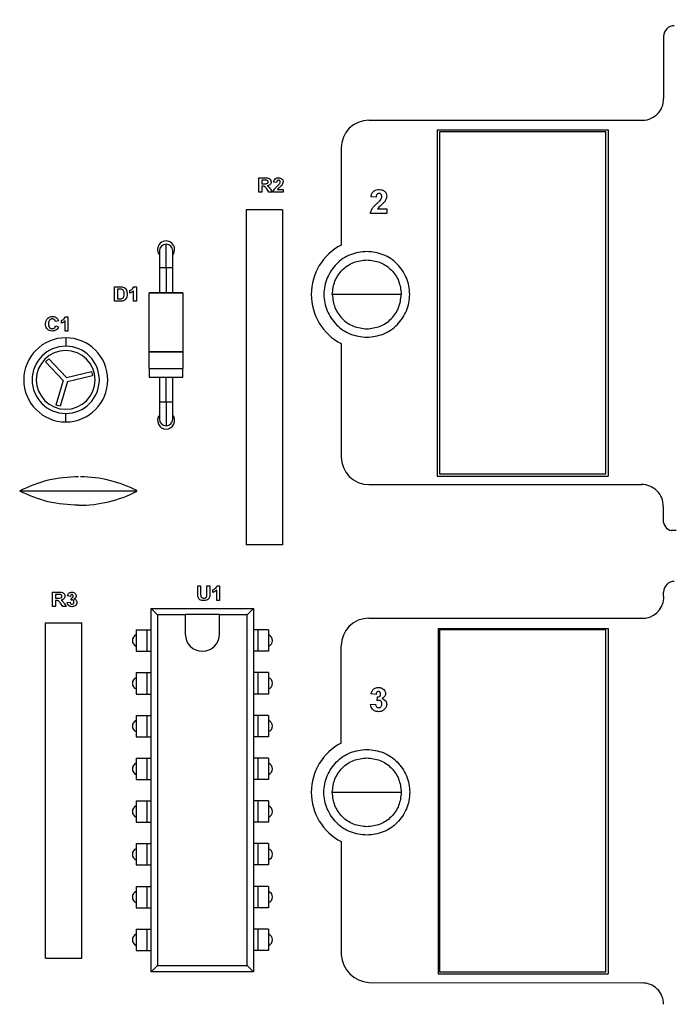
# Model space of a CAD drawing. Units: inches. Extents: x 0.1 to 16.9, y 0.1 to 10.9.
# Drawn here: x 9.2 to 10.7, y 5.7 to 8 of the extents above; entities that cross this region are included whole.
import ezdxf

# ---------------------------------------------------------------- set-up
doc = ezdxf.new("R2010")
doc.units = ezdxf.units.IN
doc.header["$MEASUREMENT"] = 0
doc.styles.add('SLDTEXTSTYLE0', font='TXT', dxfattribs={"width": 0.75})
doc.dimstyles.new('SLDDIMSTYLE0', dxfattribs={"dimtxt": 0.137795, "dimasz": 0.13, "dimexe": 0, "dimexo": 0.0625, "dimgap": 0.034449, "dimtad": 0, "dimtih": 1, "dimtoh": 1, "dimrnd": 1e-09, "dimzin": 4, "dimdsep": 46, "dimtxsty": 'SLDTEXTSTYLE0', "dimsah": 1, "dimcen": 0.09, "dimadec": 0, "dimazin": 1, "dimtfac": 1, "dimtofl": 0, "dimtmove": 0, "dimatfit": 3, "dimfxl": 0, "dimfrac": 2, "dimtolj": 1, "dimtzin": 12, "dimarcsym": 0})

# ---------------------------------------------------------------- blocks, each defined once
blk = doc.blocks.new('_D_5')
at = {"color": 7, "linetype": 'Continuous', "lineweight": 18}
for p, q in [((10.4484, 9.176), (12.7587, 9.176)), ((12.7193, 9.176), (12.7193, 6.916)), ((12.7193, 4.376), (12.7193, 6.6973)), ((10.4484, 4.376), (12.7587, 4.376))]:
    blk.add_line(p, q, dxfattribs=at)
for points in [[(12.7193, 9.176), (12.6993, 9.046), (12.7393, 9.046)], [(12.7193, 4.376), (12.7393, 4.506), (12.6993, 4.506)]]:
    blk.add_solid(points, dxfattribs=at)
at = {"color": 7, "linetype": 'Continuous', "lineweight": 18, "insert": (12.5411, 6.8749), "char_height": 0.1378, "attachment_point": 1, "style": 'SLDTEXTSTYLE0'}
blk.add_mtext('4.80', dxfattribs=at)

msp = doc.modelspace()

# ---------------------------------------------------------------- linework, layer by layer
at = {"color": 7, "linetype": 'Continuous', "lineweight": 25}
for p, q in [((10.6969, 7.9919), (10.6969, 7.8468)), ((10.0069, 7.796), (10.6425, 7.796)), ((10.1669, 7.7735), (10.5669, 7.7735)), ((10.1669, 7.7735), (10.1669, 6.9635)), ((10.1719, 7.7685), (10.1719, 6.9685)), ((10.5619, 7.7685), (10.1719, 7.7685)), ((10.5619, 6.9685), (10.5619, 7.7685)), ((10.5669, 7.7735), (10.5669, 6.9635)), ((9.9419, 7.731), (9.9419, 7.5038)), ((9.7491, 7.6276), (9.7491, 7.6612)), ((9.7491, 7.6612), (9.7641, 7.6612)), ((9.7559, 7.6556), (9.7559, 7.6474)), ((9.7618, 7.6556), (9.7559, 7.6556)), ((9.7908, 7.6504), (9.7839, 7.6511)), ((9.7559, 7.6276), (9.7491, 7.6276)), ((9.7559, 7.6474), (9.7615, 7.6474)), ((9.7575, 7.6418), (9.7559, 7.6418)), ((9.7559, 7.6418), (9.7559, 7.6276)), ((9.7727, 7.6276), (9.7676, 7.6352)), ((9.7809, 7.6276), (9.7727, 7.6276)), ((9.7766, 7.6343), (9.7809, 7.6276)), ((9.8059, 7.6276), (9.7831, 7.6276)), ((9.793, 7.6341), (9.8059, 7.6341)), ((9.8059, 7.6341), (9.8059, 7.6276)), ((10.0235, 7.6158), (10.012, 7.6169)), ((9.7194, 7.5865), (9.7194, 6.8023)), ((9.8045, 7.5865), (9.7194, 7.5865)), ((9.8045, 7.5865), (9.8045, 6.8023)), ((10.0271, 7.5885), (10.0486, 7.5885)), ((10.0486, 7.5885), (10.0486, 7.5778)), ((10.0486, 7.5778), (10.0105, 7.5778)), ((9.5162, 7.4903), (9.5162, 7.451)), ((9.532, 7.451), (9.532, 7.5061)), ((9.5477, 7.451), (9.5477, 7.4903)), ((9.5162, 7.451), (9.5162, 7.3919)), ((9.532, 7.451), (9.532, 7.3919)), ((9.5477, 7.3919), (9.5477, 7.451)), ((9.4111, 7.3726), (9.4111, 7.4062)), ((9.4111, 7.4062), (9.4241, 7.4062)), ((9.4179, 7.4006), (9.4179, 7.3782)), ((9.4213, 7.4006), (9.4179, 7.4006)), ((9.4468, 7.3911), (9.4468, 7.3976)), ((9.4554, 7.3726), (9.4554, 7.3965)), ((9.4568, 7.4062), (9.4623, 7.4062)), ((9.4623, 7.4062), (9.4623, 7.3726)), ((9.4245, 7.3726), (9.4111, 7.3726)), ((9.4179, 7.3782), (9.4236, 7.3782)), ((9.4623, 7.3726), (9.4554, 7.3726)), ((9.4926, 7.2541), (9.4926, 7.3919)), ((9.5713, 7.3919), (9.5713, 7.2541)), ((9.2799, 7.3267), (9.273, 7.3254)), ((9.2868, 7.3211), (9.2868, 7.3276)), ((9.2954, 7.3026), (9.2954, 7.3265)), ((9.2968, 7.3362), (9.3023, 7.3362)), ((9.3023, 7.3362), (9.3023, 7.3026)), ((9.2735, 7.3151), (9.2803, 7.3129)), ((9.3023, 7.3026), (9.2954, 7.3026)), ((9.297, 7.2869), (9.297, 7.2672)), ((9.9419, 7.2732), (9.9419, 7.0085)), ((9.25, 7.2308), (9.2573, 7.2377)), ((9.2986, 7.194), (9.2573, 7.2377)), ((9.4924, 7.2148), (9.4924, 7.2541)), ((9.5715, 7.2541), (9.5715, 7.2148)), ((9.2913, 7.1872), (9.25, 7.2308)), ((9.4926, 7.2148), (9.4926, 7.1951)), ((9.5713, 7.1951), (9.5713, 7.2148)), ((9.2986, 7.194), (9.3571, 7.208)), ((9.3009, 7.1843), (9.3594, 7.1983)), ((9.3571, 7.208), (9.3594, 7.1983)), ((9.5162, 7.1951), (9.5162, 7.136)), ((9.532, 7.136), (9.532, 7.1951)), ((9.5477, 7.136), (9.5477, 7.1951)), ((9.2913, 7.1872), (9.2742, 7.1296)), ((9.3009, 7.1843), (9.2838, 7.1267)), ((9.2838, 7.1267), (9.2742, 7.1296)), ((9.5162, 7.136), (9.5162, 7.0966)), ((9.532, 7.136), (9.532, 7.0809)), ((9.5477, 7.0966), (9.5477, 7.136)), ((9.297, 7.0901), (9.297, 7.1098)), ((10.1669, 6.9635), (10.5669, 6.9635)), ((10.1719, 6.9685), (10.5619, 6.9685)), ((10.0069, 6.9435), (10.6449, 6.9435)), ((9.327, 6.9281), (9.327, 6.9289)), ((10.6959, 6.8925), (10.6959, 6.861)), ((10.7261, 6.8358), (10.7154, 6.8358)), ((9.8045, 6.8023), (9.7194, 6.8023)), ((9.6061, 6.7062), (9.6129, 6.7062)), ((9.6061, 6.6884), (9.6061, 6.7062)), ((9.6129, 6.7062), (9.6129, 6.688)), ((9.6276, 6.6876), (9.6276, 6.7062)), ((9.6276, 6.7062), (9.6345, 6.7062)), ((9.6345, 6.7062), (9.6345, 6.6886)), ((9.6518, 6.7062), (9.6573, 6.7062)), ((9.6573, 6.7062), (9.6573, 6.6726)), ((9.2663, 6.6917), (9.2813, 6.6917)), ((9.2663, 6.6581), (9.2663, 6.6917)), ((9.279, 6.6861), (9.2732, 6.6861)), ((9.2732, 6.6861), (9.2732, 6.6779)), ((9.3081, 6.6818), (9.3012, 6.6828)), ((9.6418, 6.6911), (9.6418, 6.6976)), ((9.6504, 6.6726), (9.6504, 6.6965)), ((10.6969, 6.6869), (10.6969, 6.6919)), ((9.2732, 6.6581), (9.2663, 6.6581)), ((9.2732, 6.6779), (9.2787, 6.6779)), ((9.2747, 6.6723), (9.2732, 6.6723)), ((9.2732, 6.6723), (9.2732, 6.6581)), ((9.29, 6.6581), (9.2848, 6.6658)), ((9.2981, 6.6581), (9.29, 6.6581)), ((9.2938, 6.6648), (9.2981, 6.6581)), ((9.3003, 6.6677), (9.3072, 6.6685)), ((9.3098, 6.6732), (9.3103, 6.6784)), ((9.6573, 6.6726), (9.6504, 6.6726)), ((9.497, 6.6035), (9.497, 6.6535)), ((9.497, 6.6535), (9.5119, 6.6385)), ((9.497, 6.6535), (9.737, 6.6535)), ((9.5119, 6.6385), (9.5119, 5.8185)), ((9.577, 6.6385), (9.5119, 6.6385)), ((9.577, 6.6403), (9.657, 6.6403)), ((9.577, 6.6403), (9.577, 6.6385)), ((9.577, 6.6385), (9.577, 6.5935)), ((9.657, 6.6385), (9.657, 6.6403)), ((9.722, 6.6385), (9.657, 6.6385)), ((9.657, 6.5935), (9.657, 6.6385)), ((9.737, 6.6535), (9.722, 6.6385)), ((9.722, 5.8185), (9.722, 6.6385)), ((9.737, 6.6535), (9.737, 6.6035)), ((9.2494, 6.6198), (9.3345, 6.6198)), ((9.2494, 5.8355), (9.2494, 6.6198)), ((9.3345, 5.8355), (9.3345, 6.6198)), ((10.0069, 6.631), (10.6545, 6.631)), ((9.462, 6.6035), (9.462, 6.5535)), ((9.462, 6.6035), (9.487, 6.6035)), ((9.462, 6.6035), (9.472, 6.6035)), ((9.472, 6.6035), (9.487, 6.6035)), ((9.487, 6.6035), (9.487, 6.5535)), ((9.487, 6.6035), (9.497, 6.6035)), ((9.497, 6.5535), (9.497, 6.6035)), ((9.737, 6.6035), (9.737, 6.5535)), ((9.747, 6.6035), (9.737, 6.6035)), ((9.772, 6.6035), (9.747, 6.6035)), ((9.762, 6.6035), (9.747, 6.6035)), ((9.747, 6.6035), (9.747, 6.5535)), ((9.772, 6.6035), (9.762, 6.6035)), ((9.772, 6.6035), (9.772, 6.5535)), ((10.1692, 6.6069), (10.5669, 6.6069)), ((10.1692, 6.6069), (10.1692, 5.7987)), ((10.1719, 6.6035), (10.1719, 5.8035)), ((10.5619, 6.6035), (10.1719, 6.6035)), ((10.5619, 5.8035), (10.5619, 6.6035)), ((10.5669, 6.6069), (10.5669, 5.7987)), ((9.9419, 6.3388), (9.9419, 6.566)), ((9.462, 6.5535), (9.487, 6.5535)), ((9.487, 6.5535), (9.497, 6.5535)), ((9.497, 6.5035), (9.497, 6.5535)), ((9.737, 6.5535), (9.737, 6.5035)), ((9.747, 6.5535), (9.737, 6.5535)), ((9.772, 6.5535), (9.747, 6.5535)), ((9.462, 6.5035), (9.487, 6.5035)), ((9.462, 6.5035), (9.472, 6.5035)), ((9.462, 6.5035), (9.462, 6.4535)), ((9.472, 6.5035), (9.487, 6.5035)), ((9.487, 6.5035), (9.497, 6.5035)), ((9.487, 6.5035), (9.487, 6.4535)), ((9.497, 6.4535), (9.497, 6.5035)), ((9.737, 6.5035), (9.737, 6.4535)), ((9.747, 6.5035), (9.737, 6.5035)), ((9.772, 6.5035), (9.747, 6.5035)), ((9.762, 6.5035), (9.747, 6.5035)), ((9.747, 6.5035), (9.747, 6.4535)), ((9.772, 6.5035), (9.762, 6.5035)), ((9.772, 6.5035), (9.772, 6.4535)), ((9.462, 6.4535), (9.487, 6.4535)), ((9.487, 6.4535), (9.497, 6.4535)), ((9.497, 6.4035), (9.497, 6.4535)), ((9.737, 6.4535), (9.737, 6.4035)), ((9.747, 6.4535), (9.737, 6.4535)), ((9.772, 6.4535), (9.747, 6.4535)), ((10.0235, 6.4523), (10.012, 6.4539)), ((10.0105, 6.4287), (10.022, 6.43)), ((10.0263, 6.4378), (10.0273, 6.4465)), ((9.462, 6.4035), (9.487, 6.4035)), ((9.462, 6.4035), (9.472, 6.4035)), ((9.462, 6.4035), (9.462, 6.3535)), ((9.472, 6.4035), (9.487, 6.4035)), ((9.487, 6.4035), (9.497, 6.4035)), ((9.487, 6.4035), (9.487, 6.3535)), ((9.497, 6.3535), (9.497, 6.4035)), ((9.737, 6.4035), (9.737, 6.3535)), ((9.747, 6.4035), (9.737, 6.4035)), ((9.772, 6.4035), (9.747, 6.4035)), ((9.762, 6.4035), (9.747, 6.4035)), ((9.747, 6.4035), (9.747, 6.3535)), ((9.772, 6.4035), (9.762, 6.4035)), ((9.772, 6.4035), (9.772, 6.3535)), ((9.462, 6.3535), (9.487, 6.3535)), ((9.487, 6.3535), (9.497, 6.3535)), ((9.497, 6.3035), (9.497, 6.3535)), ((9.737, 6.3535), (9.737, 6.3035)), ((9.747, 6.3535), (9.737, 6.3535)), ((9.772, 6.3535), (9.747, 6.3535)), ((9.462, 6.3035), (9.462, 6.2535)), ((9.462, 6.3035), (9.487, 6.3035)), ((9.462, 6.3035), (9.472, 6.3035)), ((9.472, 6.3035), (9.487, 6.3035)), ((9.487, 6.3035), (9.487, 6.2535)), ((9.487, 6.3035), (9.497, 6.3035)), ((9.497, 6.2535), (9.497, 6.3035)), ((9.737, 6.3035), (9.737, 6.2535)), ((9.747, 6.3035), (9.737, 6.3035)), ((9.747, 6.3035), (9.747, 6.2535)), ((9.772, 6.3035), (9.747, 6.3035)), ((9.762, 6.3035), (9.747, 6.3035)), ((9.772, 6.3035), (9.762, 6.3035)), ((9.772, 6.3035), (9.772, 6.2535)), ((9.462, 6.2535), (9.487, 6.2535)), ((9.487, 6.2535), (9.497, 6.2535)), ((9.497, 6.2035), (9.497, 6.2535)), ((9.737, 6.2535), (9.737, 6.2035)), ((9.747, 6.2535), (9.737, 6.2535)), ((9.772, 6.2535), (9.747, 6.2535)), ((9.462, 6.2035), (9.487, 6.2035)), ((9.462, 6.2035), (9.472, 6.2035)), ((9.462, 6.2035), (9.462, 6.1535)), ((9.472, 6.2035), (9.487, 6.2035)), ((9.487, 6.2035), (9.497, 6.2035)), ((9.487, 6.2035), (9.487, 6.1535)), ((9.497, 6.1535), (9.497, 6.2035)), ((9.737, 6.2035), (9.737, 6.1535)), ((9.747, 6.2035), (9.737, 6.2035)), ((9.772, 6.2035), (9.747, 6.2035)), ((9.762, 6.2035), (9.747, 6.2035)), ((9.747, 6.2035), (9.747, 6.1535)), ((9.772, 6.2035), (9.762, 6.2035)), ((9.772, 6.2035), (9.772, 6.1535)), ((9.462, 6.1875), (9.462, 6.1875)), ((9.462, 6.1535), (9.487, 6.1535)), ((9.487, 6.1535), (9.497, 6.1535)), ((9.497, 6.1035), (9.497, 6.1535)), ((9.737, 6.1535), (9.737, 6.1035)), ((9.747, 6.1535), (9.737, 6.1535)), ((9.772, 6.1535), (9.747, 6.1535)), ((9.9419, 6.1082), (9.9419, 5.8435)), ((9.462, 6.1035), (9.487, 6.1035)), ((9.462, 6.1035), (9.472, 6.1035)), ((9.462, 6.1035), (9.462, 6.0535)), ((9.472, 6.1035), (9.487, 6.1035)), ((9.487, 6.1035), (9.497, 6.1035)), ((9.487, 6.1035), (9.487, 6.0535)), ((9.497, 6.0535), (9.497, 6.1035)), ((9.737, 6.1035), (9.737, 6.0535)), ((9.747, 6.1035), (9.737, 6.1035)), ((9.772, 6.1035), (9.747, 6.1035)), ((9.762, 6.1035), (9.747, 6.1035)), ((9.747, 6.1035), (9.747, 6.0535)), ((9.772, 6.1035), (9.762, 6.1035)), ((9.772, 6.1035), (9.772, 6.0535)), ((9.462, 6.0535), (9.487, 6.0535)), ((9.487, 6.0535), (9.497, 6.0535)), ((9.497, 6.0035), (9.497, 6.0535)), ((9.737, 6.0535), (9.737, 6.0035)), ((9.747, 6.0535), (9.737, 6.0535)), ((9.772, 6.0535), (9.747, 6.0535)), ((9.462, 6.0035), (9.487, 6.0035)), ((9.462, 6.0035), (9.472, 6.0035)), ((9.462, 6.0035), (9.462, 5.9535)), ((9.472, 6.0035), (9.487, 6.0035)), ((9.487, 6.0035), (9.497, 6.0035)), ((9.487, 6.0035), (9.487, 5.9535)), ((9.497, 5.9535), (9.497, 6.0035)), ((9.737, 6.0035), (9.737, 5.9535)), ((9.747, 6.0035), (9.737, 6.0035)), ((9.747, 6.0035), (9.747, 5.9535)), ((9.772, 6.0035), (9.747, 6.0035)), ((9.762, 6.0035), (9.747, 6.0035)), ((9.762, 6.0035), (9.762, 6.0035)), ((9.772, 6.0035), (9.762, 6.0035)), ((9.772, 6.0035), (9.772, 5.9535)), ((9.772, 6.0035), (9.772, 6.0035)), ((9.462, 5.9875), (9.462, 5.9875)), ((9.462, 5.9535), (9.487, 5.9535)), ((9.487, 5.9535), (9.497, 5.9535)), ((9.497, 5.9035), (9.497, 5.9535)), ((9.737, 5.9535), (9.737, 5.9035)), ((9.747, 5.9535), (9.737, 5.9535)), ((9.772, 5.9535), (9.747, 5.9535)), ((9.462, 5.9035), (9.487, 5.9035)), ((9.462, 5.9035), (9.472, 5.9035)), ((9.462, 5.9035), (9.462, 5.8535)), ((9.472, 5.9035), (9.487, 5.9035)), ((9.487, 5.9035), (9.497, 5.9035)), ((9.487, 5.9035), (9.487, 5.8535)), ((9.497, 5.8535), (9.497, 5.9035)), ((9.737, 5.9035), (9.737, 5.8535)), ((9.747, 5.9035), (9.737, 5.9035)), ((9.772, 5.9035), (9.747, 5.9035)), ((9.762, 5.9035), (9.747, 5.9035)), ((9.747, 5.9035), (9.747, 5.8535)), ((9.772, 5.9035), (9.762, 5.9035)), ((9.772, 5.9035), (9.772, 5.8535)), ((9.462, 5.8535), (9.487, 5.8535)), ((9.487, 5.8535), (9.497, 5.8535)), ((9.497, 5.8035), (9.497, 5.8535)), ((9.737, 5.8535), (9.737, 5.8035)), ((9.747, 5.8535), (9.737, 5.8535)), ((9.772, 5.8535), (9.747, 5.8535)), ((9.2494, 5.8355), (9.3345, 5.8355)), ((9.5119, 5.8185), (9.497, 5.8035)), ((9.5119, 5.8185), (9.722, 5.8185)), ((9.722, 5.8185), (9.737, 5.8035)), ((9.737, 5.8035), (9.497, 5.8035)), ((10.1692, 5.7987), (10.5669, 5.7987)), ((10.1719, 5.8035), (10.5619, 5.8035)), ((10.0069, 5.7785), (10.6459, 5.7775))]:
    msp.add_line(p, q, dxfattribs=at)
at = {"color": 8, "linetype": 'Continuous', "lineweight": 25}
for p, q in [((9.5162, 7.451), (9.532, 7.451)), ((9.532, 7.451), (9.5477, 7.451)), ((9.532, 7.136), (9.5162, 7.136)), ((9.5477, 7.136), (9.532, 7.136))]:
    msp.add_line(p, q, dxfattribs=at)
at = {"color": 7, "linetype": 'Continuous', "lineweight": 25}
for centre, radius, start, end in [((10.7219, 7.9919), 0.025, 90, 180), ((10.647, 7.8458), 0.05, 264.9256, 1.1311), ((10.0069, 7.731), 0.065, 90, 179.9998), ((9.532, 7.4935), 0.02, 321.9597, 218.0731), ((9.532, 7.4903), 0.0157, 90, 180), ((9.532, 7.4903), 0.0157, 90, 180), ((9.532, 7.4903), 0.0157, 0, 90), ((9.532, 7.4903), 0.0157, 0, 90), ((10.0019, 7.3885), 0.13, 117.4864, 242.5136), ((9.297, 7.1885), 0.0984, 90, 270), ((9.297, 7.1885), 0.0984, 90, 180), ((9.297, 7.1885), 0.0984, 270, 90), ((9.297, 7.1885), 0.0984, 0, 90), ((9.297, 7.1885), 0.0787, 90, 270), ((9.297, 7.1885), 0.0689, 90, 270), ((9.297, 7.1885), 0.0787, 270, 90), ((9.297, 7.1885), 0.0689, 270, 90), ((9.297, 7.1885), 0.0689, 180, 270), ((9.297, 7.1885), 0.0689, 270, 0), ((9.532, 7.0935), 0.02, 141.9269, 270), ((9.532, 7.0966), 0.0157, 180, 270), ((9.532, 7.0935), 0.02, 270, 38.0402), ((9.532, 7.0966), 0.0157, 270, 0), ((10.0069, 7.0085), 0.065, 180, 270), ((9.327, 6.6577), 0.3042, 63.2331, 89.1608), ((10.646, 6.8935), 0.05, 358.8412, 91.2007), ((9.327, 7.1993), 0.3042, 270, 296.7601), ((10.7209, 6.8602), 0.025, 178.1817, 257.0892), ((10.7219, 6.6919), 0.025, 90, 180), ((10.6474, 6.6805), 0.05, 278.2411, 7.4028), ((10.0069, 6.566), 0.065, 90, 180), ((9.467, 6.5785), 0.014, 110.9306, 249.0694), ((9.617, 6.5935), 0.04, 180, 270), ((9.617, 6.5935), 0.04, 180, 270), ((9.617, 6.5935), 0.04, 270, 0), ((9.617, 6.5935), 0.04, 270, 0), ((9.767, 6.5785), 0.014, 290.9191, 69.0809), ((9.467, 6.4785), 0.014, 110.9305, 249.0695), ((9.767, 6.4785), 0.014, 290.9191, 69.0809), ((9.467, 6.3785), 0.014, 110.9305, 249.0695), ((9.767, 6.3785), 0.014, 290.9191, 69.0809), ((10.0019, 6.2235), 0.13, 117.4864, 242.5136), ((9.467, 6.2785), 0.014, 110.9305, 249.0695), ((9.767, 6.2785), 0.014, 290.9192, 69.0808), ((9.467, 6.1785), 0.014, 110.9305, 249.0695), ((9.767, 6.1785), 0.014, 290.9192, 69.0808), ((9.467, 6.0785), 0.014, 110.9305, 249.0695), ((9.767, 6.0785), 0.014, 290.9192, 69.0808), ((9.467, 5.9785), 0.014, 110.9304, 249.0696), ((9.767, 5.9785), 0.014, 290.9192, 69.0808), ((9.467, 5.8785), 0.014, 110.9304, 249.0696), ((9.767, 5.8785), 0.014, 290.9192, 69.0808), ((10.0112, 5.8478), 0.0694, 183.5389, 266.4611), ((10.6469, 5.7275), 0.05, 0, 91.146)]:
    msp.add_arc(centre, radius, start, end, dxfattribs=at)
for points, knots in [([(9.7615, 7.6474), (9.7634, 7.6474), (9.7659, 7.6473), (9.7688, 7.648), (9.7701, 7.6488), (9.7709, 7.6501), (9.771, 7.6511), (9.771, 7.6516)], [0, 0, 0, 0, 0.500996, 0.625883, 0.750555, 0.87517, 1, 1, 1, 1]), ([(9.7672, 7.6555), (9.7662, 7.6555), (9.7644, 7.6556), (9.7626, 7.6556), (9.7618, 7.6556)], [0, 0, 0, 0, 0.55993, 1, 1, 1, 1]), ([(9.7641, 7.6612), (9.7674, 7.6613), (9.7715, 7.6613), (9.7754, 7.6585), (9.7774, 7.6559), (9.7777, 7.6535), (9.7779, 7.6519)], [0, 0, 0, 0, 0.499603, 0.625162, 0.750791, 1, 1, 1, 1]), ([(9.771, 7.6516), (9.771, 7.6522), (9.7709, 7.6533), (9.7695, 7.6549), (9.7681, 7.6553), (9.7672, 7.6555)], [0, 0, 0, 0, 0.28077, 0.560531, 1, 1, 1, 1]), ([(9.7779, 7.6519), (9.7778, 7.6506), (9.7775, 7.6479), (9.7745, 7.6439), (9.7711, 7.6431), (9.769, 7.6427)], [0, 0, 0, 0, 0.280887, 0.560867, 1, 1, 1, 1]), ([(9.7839, 7.6511), (9.7842, 7.6526), (9.7847, 7.6558), (9.7877, 7.6593), (9.7915, 7.661), (9.7939, 7.6611), (9.7952, 7.6612)], [0, 0, 0, 0, 0.280633, 0.558716, 0.779176, 1, 1, 1, 1]), ([(9.795, 7.6556), (9.7946, 7.6556), (9.7936, 7.6555), (9.7924, 7.6548), (9.7911, 7.6531), (9.791, 7.6516), (9.7908, 7.6504)], [0, 0, 0, 0, 0.187264, 0.374164, 0.560679, 1, 1, 1, 1]), ([(9.799, 7.6512), (9.799, 7.6518), (9.7989, 7.6531), (9.798, 7.6547), (9.7965, 7.6555), (9.7955, 7.6556), (9.795, 7.6556)], [0, 0, 0, 0, 0.280653, 0.559536, 0.779395, 1, 1, 1, 1]), ([(9.7952, 7.6612), (9.7967, 7.6611), (9.7996, 7.6609), (9.8033, 7.6588), (9.8056, 7.6556), (9.8058, 7.6532), (9.8059, 7.6521)], [0, 0, 0, 0, 0.280676, 0.559935, 0.779907, 1, 1, 1, 1]), ([(9.7977, 7.6473), (9.7981, 7.648), (9.7988, 7.6492), (9.799, 7.6506), (9.799, 7.6512)], [0, 0, 0, 0, 0.560192, 1, 1, 1, 1]), ([(9.8059, 7.6521), (9.8057, 7.6503), (9.8053, 7.6472), (9.8034, 7.6447), (9.8026, 7.6436)], [0, 0, 0, 0, 0.558323, 1, 1, 1, 1]), ([(9.7676, 7.6352), (9.7663, 7.6373), (9.7644, 7.6402), (9.7603, 7.6418), (9.7584, 7.6418), (9.7575, 7.6418)], [0, 0, 0, 0, 0.5607075, 0.7792876, 1, 1, 1, 1]), ([(9.769, 7.6427), (9.7701, 7.6419), (9.7719, 7.6408), (9.7738, 7.6385), (9.7752, 7.6364), (9.7761, 7.635), (9.7766, 7.6343)], [0, 0, 0, 0, 0.339632, 0.559595, 0.779785, 1, 1, 1, 1]), ([(9.7831, 7.6276), (9.7834, 7.6292), (9.7841, 7.6324), (9.7875, 7.6373), (9.7906, 7.6401), (9.7924, 7.6419)], [0, 0, 0, 0, 0.279513, 0.559297, 1, 1, 1, 1]), ([(9.7924, 7.6419), (9.7935, 7.6428), (9.7953, 7.6446), (9.797, 7.6465), (9.7977, 7.6473)], [0, 0, 0, 0, 0.5602685, 1, 1, 1, 1]), ([(9.8026, 7.6436), (9.8015, 7.6425), (9.7997, 7.6407), (9.7971, 7.6384), (9.7948, 7.6365), (9.7936, 7.6349), (9.793, 7.6341)], [0, 0, 0, 0, 0.3399876, 0.5601861, 0.7803717, 1, 1, 1, 1]), ([(10.012, 7.6169), (10.0124, 7.6195), (10.0132, 7.6247), (10.0182, 7.6307), (10.0245, 7.6334), (10.0286, 7.6336), (10.0307, 7.6338)], [0, 0, 0, 0, 0.280633, 0.558715, 0.779177, 1, 1, 1, 1]), ([(10.0307, 7.6338), (10.0332, 7.6336), (10.0381, 7.6333), (10.0442, 7.6297), (10.048, 7.6244), (10.0484, 7.6205), (10.0486, 7.6185)], [0, 0, 0, 0, 0.280678, 0.559939, 0.779907, 1, 1, 1, 1]), ([(10.0305, 7.6244), (10.0297, 7.6244), (10.0281, 7.6243), (10.026, 7.6231), (10.0239, 7.6203), (10.0236, 7.6177), (10.0235, 7.6158)], [0, 0, 0, 0, 0.187266, 0.374173, 0.560678, 1, 1, 1, 1]), ([(10.0261, 7.6016), (10.0278, 7.6032), (10.031, 7.606), (10.0337, 7.6092), (10.0349, 7.6106)], [0, 0, 0, 0, 0.560264, 1, 1, 1, 1]), ([(10.043, 7.6045), (10.0399, 7.6016), (10.0344, 7.5965), (10.0293, 7.591), (10.0271, 7.5885)], [0, 0, 0, 0, 0.560767, 1, 1, 1, 1]), ([(10.0371, 7.6171), (10.037, 7.6182), (10.0369, 7.6203), (10.0354, 7.6229), (10.0329, 7.6243), (10.0313, 7.6244), (10.0305, 7.6244)], [0, 0, 0, 0, 0.280644, 0.55954, 0.779391, 1, 1, 1, 1]), ([(10.0349, 7.6106), (10.0356, 7.6117), (10.0368, 7.6138), (10.037, 7.6161), (10.0371, 7.6171)], [0, 0, 0, 0, 0.560183, 1, 1, 1, 1]), ([(10.0486, 7.6185), (10.0482, 7.6157), (10.0475, 7.6105), (10.0444, 7.6063), (10.043, 7.6045)], [0, 0, 0, 0, 0.55833, 1, 1, 1, 1]), ([(10.0105, 7.5778), (10.0111, 7.5805), (10.0122, 7.5858), (10.0179, 7.5939), (10.023, 7.5987), (10.0261, 7.6016)], [0, 0, 0, 0, 0.279515, 0.559296, 1, 1, 1, 1]), ([(10.0019, 7.4889), (9.9888, 7.4874), (9.9625, 7.4844), (9.9291, 7.4612), (9.9068, 7.428), (9.8989, 7.3885), (9.9068, 7.349), (9.9291, 7.3159), (9.9625, 7.2926), (9.9888, 7.2896), (10.0019, 7.2881)], [0, 0, 0, 0, 0.125, 0.25, 0.375, 0.5, 0.625, 0.75, 0.875, 1, 1, 1, 1]), ([(10.0019, 7.2881), (10.0151, 7.2896), (10.0414, 7.2926), (10.0748, 7.3159), (10.0971, 7.349), (10.105, 7.3885), (10.0971, 7.428), (10.0748, 7.4612), (10.0414, 7.4844), (10.0151, 7.4874), (10.0019, 7.4889)], [0, 0, 0, 0, 0.125, 0.25, 0.375, 0.5, 0.625, 0.75, 0.875, 1, 1, 1, 1]), ([(9.9212, 7.3885), (9.9225, 7.3991), (9.9249, 7.4202), (9.9435, 7.4469), (9.9702, 7.4656), (9.9914, 7.468), (10.0019, 7.4692)], [0, 0, 0, 0, 0.2500001, 0.5000002, 0.7499998, 1, 1, 1, 1]), ([(10.0019, 7.4692), (10.0125, 7.468), (10.0337, 7.4656), (10.0604, 7.4469), (10.079, 7.4202), (10.0814, 7.3991), (10.0827, 7.3885)], [0, 0, 0, 0, 0.25, 0.5, 0.75, 1, 1, 1, 1]), ([(9.4275, 7.4003), (9.4264, 7.4004), (9.4243, 7.4006), (9.4222, 7.4006), (9.4213, 7.4006)], [0, 0, 0, 0, 0.55978, 1, 1, 1, 1]), ([(9.4241, 7.4062), (9.4254, 7.4062), (9.4277, 7.4062), (9.4299, 7.4058), (9.4309, 7.4056)], [0, 0, 0, 0, 0.560213, 1, 1, 1, 1]), ([(9.4339, 7.3894), (9.4338, 7.3921), (9.4337, 7.3958), (9.4305, 7.3994), (9.4285, 7.4), (9.4275, 7.4003)], [0, 0, 0, 0, 0.558816, 0.779093, 1, 1, 1, 1]), ([(9.4309, 7.4056), (9.4327, 7.4048), (9.4363, 7.4032), (9.4402, 7.3971), (9.4406, 7.3921), (9.4408, 7.3891)], [0, 0, 0, 0, 0.27946, 0.559711, 1, 1, 1, 1]), ([(9.4468, 7.3976), (9.4492, 7.3986), (9.4534, 7.4005), (9.4558, 7.4045), (9.4568, 7.4062)], [0, 0, 0, 0, 0.561302, 1, 1, 1, 1]), ([(9.4554, 7.3965), (9.454, 7.3953), (9.4514, 7.393), (9.4482, 7.3917), (9.4468, 7.3911)], [0, 0, 0, 0, 0.559708, 1, 1, 1, 1]), ([(9.4236, 7.3782), (9.4244, 7.3782), (9.4259, 7.3782), (9.4275, 7.3784), (9.4281, 7.3785)], [0, 0, 0, 0, 0.560191, 1, 1, 1, 1]), ([(9.4309, 7.3733), (9.4297, 7.3731), (9.4276, 7.3726), (9.4255, 7.3726), (9.4245, 7.3726)], [0, 0, 0, 0, 0.559609, 1, 1, 1, 1]), ([(9.4281, 7.3785), (9.4293, 7.379), (9.4318, 7.3798), (9.4337, 7.3842), (9.4338, 7.3874), (9.4339, 7.3894)], [0, 0, 0, 0, 0.2786349, 0.5582255, 1, 1, 1, 1]), ([(9.4359, 7.376), (9.435, 7.3753), (9.4335, 7.3742), (9.4317, 7.3736), (9.4309, 7.3733)], [0, 0, 0, 0, 0.5594782, 1, 1, 1, 1]), ([(9.4397, 7.3819), (9.4392, 7.3807), (9.4383, 7.3785), (9.4366, 7.3768), (9.4359, 7.376)], [0, 0, 0, 0, 0.5599707, 1, 1, 1, 1]), ([(9.4408, 7.3891), (9.4407, 7.3877), (9.4407, 7.3853), (9.44, 7.383), (9.4397, 7.3819)], [0, 0, 0, 0, 0.560061, 1, 1, 1, 1]), ([(9.5713, 7.3919), (9.5707, 7.3919), (9.5695, 7.3919), (9.5604, 7.3919), (9.5474, 7.3919), (9.532, 7.3919), (9.5165, 7.3919), (9.5035, 7.3919), (9.4944, 7.3919), (9.4932, 7.3919), (9.4926, 7.3919)], [0, 0, 0, 0, 0.125, 0.25, 0.375, 0.5, 0.625, 0.75, 0.875, 1, 1, 1, 1]), ([(9.4926, 7.3919), (9.4932, 7.3919), (9.4944, 7.3919), (9.5035, 7.3919), (9.5165, 7.3919), (9.532, 7.3919), (9.5474, 7.3919), (9.5604, 7.3919), (9.5695, 7.3919), (9.5707, 7.3919), (9.5713, 7.3919)], [0, 0, 0, 0, 0.125, 0.25, 0.375, 0.5, 0.625, 0.75, 0.875, 1, 1, 1, 1]), ([(10.0019, 7.3885), (9.9914, 7.3885), (9.9702, 7.3885), (9.9435, 7.3885), (9.9249, 7.3885), (9.9225, 7.3885), (9.9212, 7.3885)], [0, 0, 0, 0, 0.25, 0.5, 0.75, 1, 1, 1, 1]), ([(9.9212, 7.3885), (9.9225, 7.3779), (9.9249, 7.3568), (9.9435, 7.3301), (9.9702, 7.3114), (9.9914, 7.309), (10.0019, 7.3078)], [0, 0, 0, 0, 0.2500001, 0.5000002, 0.7499998, 1, 1, 1, 1]), ([(10.0827, 7.3885), (10.0814, 7.3885), (10.079, 7.3885), (10.0604, 7.3885), (10.0337, 7.3885), (10.0125, 7.3885), (10.0019, 7.3885)], [0, 0, 0, 0, 0.25, 0.5, 0.75, 1, 1, 1, 1]), ([(10.0019, 7.3078), (10.0125, 7.309), (10.0337, 7.3114), (10.0604, 7.3301), (10.079, 7.3568), (10.0814, 7.3779), (10.0827, 7.3885)], [0, 0, 0, 0, 0.25, 0.5, 0.75, 1, 1, 1, 1]), ([(9.2498, 7.3193), (9.2499, 7.3219), (9.2503, 7.3269), (9.2543, 7.3329), (9.2601, 7.3362), (9.264, 7.3365), (9.266, 7.3366)], [0, 0, 0, 0, 0.280546, 0.559373, 0.779414, 1, 1, 1, 1]), ([(9.2655, 7.331), (9.2645, 7.331), (9.2625, 7.3308), (9.2598, 7.3293), (9.2569, 7.3258), (9.2568, 7.3223), (9.2567, 7.3198)], [0, 0, 0, 0, 0.187264, 0.374183, 0.56092, 1, 1, 1, 1]), ([(9.273, 7.3254), (9.2727, 7.3263), (9.2721, 7.3281), (9.27, 7.33), (9.2678, 7.3309), (9.2663, 7.331), (9.2655, 7.331)], [0, 0, 0, 0, 0.279747, 0.559182, 0.779457, 1, 1, 1, 1]), ([(9.266, 7.3366), (9.2681, 7.3365), (9.272, 7.3362), (9.275, 7.334), (9.2764, 7.333)], [0, 0, 0, 0, 0.560057, 1, 1, 1, 1]), ([(9.2764, 7.333), (9.2773, 7.3319), (9.2788, 7.3301), (9.2796, 7.3278), (9.2799, 7.3267)], [0, 0, 0, 0, 0.5590227, 1, 1, 1, 1]), ([(9.2868, 7.3276), (9.2892, 7.3286), (9.2934, 7.3305), (9.2958, 7.3345), (9.2968, 7.3362)], [0, 0, 0, 0, 0.561302, 1, 1, 1, 1]), ([(9.2954, 7.3265), (9.294, 7.3253), (9.2914, 7.323), (9.2882, 7.3217), (9.2868, 7.3211)], [0, 0, 0, 0, 0.559706, 1, 1, 1, 1]), ([(9.2658, 7.3026), (9.2633, 7.3029), (9.2584, 7.3033), (9.2529, 7.3079), (9.2501, 7.3136), (9.2499, 7.3174), (9.2498, 7.3193)], [0, 0, 0, 0, 0.279795, 0.559011, 0.779184, 1, 1, 1, 1]), ([(9.2567, 7.3198), (9.2567, 7.3183), (9.2568, 7.3152), (9.2585, 7.311), (9.2618, 7.3086), (9.2643, 7.3083), (9.2655, 7.3082)], [0, 0, 0, 0, 0.2813402, 0.5603606, 0.7799669, 1, 1, 1, 1]), ([(9.2655, 7.3082), (9.2666, 7.3083), (9.2687, 7.3085), (9.272, 7.3108), (9.2729, 7.3135), (9.2735, 7.3151)], [0, 0, 0, 0, 0.280601, 0.560664, 1, 1, 1, 1]), ([(9.2803, 7.3129), (9.2797, 7.3112), (9.2784, 7.3079), (9.2734, 7.3033), (9.2686, 7.3029), (9.2658, 7.3026)], [0, 0, 0, 0, 0.281075, 0.561053, 1, 1, 1, 1]), ([(9.4924, 7.2541), (9.493, 7.2541), (9.4942, 7.2541), (9.5033, 7.2541), (9.5164, 7.2541), (9.532, 7.2541), (9.5475, 7.2541), (9.5606, 7.2541), (9.5697, 7.2541), (9.5709, 7.2541), (9.5715, 7.2541)], [0, 0, 0, 0, 0.1249998, 0.2499999, 0.375, 0.5, 0.625, 0.7500001, 0.8750002, 1, 1, 1, 1]), ([(9.5715, 7.2541), (9.5709, 7.2541), (9.5697, 7.2541), (9.5606, 7.2541), (9.5475, 7.2541), (9.532, 7.2541), (9.5164, 7.2541), (9.5033, 7.2541), (9.4942, 7.2541), (9.493, 7.2541), (9.4924, 7.2541)], [0, 0, 0, 0, 0.125, 0.25, 0.375, 0.5, 0.625, 0.75, 0.875, 1, 1, 1, 1]), ([(9.4926, 7.2541), (9.4932, 7.2541), (9.4944, 7.2541), (9.5035, 7.2541), (9.5165, 7.2541), (9.532, 7.2541), (9.5474, 7.2541), (9.5604, 7.2541), (9.5695, 7.2541), (9.5707, 7.2541), (9.5713, 7.2541)], [0, 0, 0, 0, 0.1249999, 0.25, 0.375, 0.5, 0.625, 0.75, 0.8750001, 1, 1, 1, 1]), ([(9.4924, 7.2148), (9.493, 7.2148), (9.4942, 7.2148), (9.5033, 7.2148), (9.5164, 7.2148), (9.532, 7.2148), (9.5475, 7.2148), (9.5606, 7.2148), (9.5697, 7.2148), (9.5709, 7.2148), (9.5715, 7.2148)], [0, 0, 0, 0, 0.125, 0.25, 0.375, 0.5, 0.625, 0.75, 0.875, 1, 1, 1, 1]), ([(9.4926, 7.1951), (9.4932, 7.1951), (9.4944, 7.1951), (9.5035, 7.1951), (9.5165, 7.1951), (9.532, 7.1951), (9.5474, 7.1951), (9.5604, 7.1951), (9.5695, 7.1951), (9.5707, 7.1951), (9.5713, 7.1951)], [0, 0, 0, 0, 0.125, 0.25, 0.375, 0.5, 0.625, 0.75, 0.875, 1, 1, 1, 1]), ([(9.327, 6.9619), (9.303, 6.9605), (9.2551, 6.9576), (9.2112, 6.9385), (9.1892, 6.9289)], [0, 0, 0, 0, 0.5, 1, 1, 1, 1]), ([(9.1892, 6.9289), (9.1897, 6.9289), (9.1907, 6.9289), (9.1989, 6.9289), (9.2116, 6.9289), (9.2289, 6.9289), (9.2499, 6.9289), (9.2739, 6.9289), (9.2999, 6.9289), (9.3179, 6.9289), (9.327, 6.9289)], [0, 0, 0, 0, 0.125, 0.25, 0.375, 0.5, 0.625, 0.75, 0.875, 1, 1, 1, 1]), ([(9.327, 6.8951), (9.303, 6.8965), (9.2551, 6.8994), (9.2112, 6.9185), (9.1892, 6.9281)], [0, 0, 0, 0, 0.5, 1, 1, 1, 1]), ([(9.327, 6.9281), (9.3179, 6.9281), (9.2999, 6.9281), (9.2739, 6.9281), (9.2499, 6.9281), (9.2289, 6.9281), (9.2116, 6.9281), (9.1989, 6.9281), (9.1907, 6.9281), (9.1897, 6.9281), (9.1892, 6.9281)], [0, 0, 0, 0, 0.125, 0.25, 0.375, 0.5, 0.625, 0.75, 0.875, 1, 1, 1, 1]), ([(9.327, 6.9289), (9.3395, 6.9289), (9.3647, 6.9289), (9.3996, 6.9289), (9.4292, 6.9289), (9.4508, 6.9289), (9.4631, 6.9289), (9.4635, 6.9289), (9.4636, 6.9289)], [0, 0, 0, 0, 0.176112, 0.352225, 0.528337, 0.704449, 0.880562, 1, 1, 1, 1]), ([(9.4637, 6.9281), (9.4636, 6.9281), (9.4633, 6.9281), (9.4508, 6.9281), (9.4292, 6.9281), (9.3996, 6.9281), (9.3647, 6.9281), (9.3395, 6.9281), (9.327, 6.9281)], [0, 0, 0, 0, 0.128175, 0.30254, 0.476905, 0.65127, 0.825635, 1, 1, 1, 1]), ([(9.6418, 6.6976), (9.6442, 6.6986), (9.6484, 6.7005), (9.6508, 6.7045), (9.6518, 6.7062)], [0, 0, 0, 0, 0.561302, 1, 1, 1, 1]), ([(9.2787, 6.6779), (9.2807, 6.6779), (9.2831, 6.6778), (9.286, 6.6785), (9.2873, 6.6793), (9.2881, 6.6806), (9.2882, 6.6816), (9.2882, 6.6821)], [0, 0, 0, 0, 0.500994, 0.625882, 0.750555, 0.87517, 1, 1, 1, 1]), ([(9.2844, 6.686), (9.2834, 6.6861), (9.2816, 6.6861), (9.2798, 6.6861), (9.279, 6.6861)], [0, 0, 0, 0, 0.55993, 1, 1, 1, 1]), ([(9.2813, 6.6917), (9.2846, 6.6918), (9.2887, 6.6919), (9.2926, 6.689), (9.2946, 6.6864), (9.2949, 6.684), (9.2951, 6.6824)], [0, 0, 0, 0, 0.499604, 0.625159, 0.750791, 1, 1, 1, 1]), ([(9.2882, 6.6821), (9.2882, 6.6827), (9.2881, 6.6838), (9.2867, 6.6855), (9.2853, 6.6858), (9.2844, 6.686)], [0, 0, 0, 0, 0.280773, 0.560527, 1, 1, 1, 1]), ([(9.2951, 6.6824), (9.295, 6.6811), (9.2948, 6.6784), (9.2917, 6.6745), (9.2883, 6.6737), (9.2862, 6.6732)], [0, 0, 0, 0, 0.280882, 0.560866, 1, 1, 1, 1]), ([(9.3012, 6.6828), (9.3015, 6.6842), (9.3021, 6.6869), (9.3048, 6.69), (9.3082, 6.6915), (9.3104, 6.6916), (9.3115, 6.6917)], [0, 0, 0, 0, 0.280671, 0.559157, 0.77943, 1, 1, 1, 1]), ([(9.3115, 6.6861), (9.3109, 6.686), (9.3098, 6.6858), (9.3084, 6.6842), (9.3082, 6.6827), (9.3081, 6.6818)], [0, 0, 0, 0, 0.278569, 0.558778, 1, 1, 1, 1]), ([(9.3103, 6.6784), (9.311, 6.6784), (9.3122, 6.6784), (9.3137, 6.6796), (9.3144, 6.6811), (9.3145, 6.682), (9.3145, 6.6825)], [0, 0, 0, 0, 0.280265, 0.558653, 0.779074, 1, 1, 1, 1]), ([(9.3115, 6.6917), (9.3131, 6.6916), (9.3159, 6.6914), (9.3181, 6.6895), (9.3191, 6.6887)], [0, 0, 0, 0, 0.559807, 1, 1, 1, 1]), ([(9.3145, 6.6825), (9.3145, 6.683), (9.3144, 6.684), (9.3137, 6.6853), (9.3127, 6.686), (9.3119, 6.6861), (9.3115, 6.6861)], [0, 0, 0, 0, 0.280607, 0.560134, 0.779881, 1, 1, 1, 1]), ([(9.3214, 6.6831), (9.3213, 6.6822), (9.3211, 6.6805), (9.3193, 6.6779), (9.3174, 6.6767), (9.3162, 6.676)], [0, 0, 0, 0, 0.279838, 0.559845, 1, 1, 1, 1]), ([(9.3191, 6.6887), (9.3198, 6.6878), (9.3211, 6.6861), (9.3213, 6.684), (9.3214, 6.6831)], [0, 0, 0, 0, 0.55964, 1, 1, 1, 1]), ([(9.6068, 6.6799), (9.6065, 6.6814), (9.6061, 6.6843), (9.6061, 6.6871), (9.6061, 6.6884)], [0, 0, 0, 0, 0.559695, 1, 1, 1, 1]), ([(9.6129, 6.688), (9.6129, 6.6869), (9.6129, 6.685), (9.6131, 6.6832), (9.6132, 6.6823)], [0, 0, 0, 0, 0.560234, 1, 1, 1, 1]), ([(9.6132, 6.6823), (9.6135, 6.6815), (9.6142, 6.6799), (9.6169, 6.678), (9.6191, 6.6779), (9.6205, 6.6778)], [0, 0, 0, 0, 0.279644, 0.559746, 1, 1, 1, 1]), ([(9.6205, 6.6778), (9.6217, 6.6778), (9.6235, 6.6779), (9.6256, 6.6791), (9.628, 6.6819), (9.6278, 6.685), (9.6276, 6.6876)], [0, 0, 0, 0, 0.250458, 0.375698, 0.501027, 1, 1, 1, 1]), ([(9.6345, 6.6886), (9.6345, 6.6863), (9.6347, 6.6816), (9.632, 6.6751), (9.6262, 6.6724), (9.6225, 6.6722), (9.6207, 6.6722)], [0, 0, 0, 0, 0.2823098, 0.558546, 0.7786122, 1, 1, 1, 1]), ([(9.6504, 6.6965), (9.649, 6.6953), (9.6464, 6.693), (9.6432, 6.6917), (9.6418, 6.6911)], [0, 0, 0, 0, 0.559706, 1, 1, 1, 1]), ([(9.2848, 6.6658), (9.2835, 6.6678), (9.2816, 6.6707), (9.2775, 6.6724), (9.2756, 6.6723), (9.2747, 6.6723)], [0, 0, 0, 0, 0.560706, 0.779288, 1, 1, 1, 1]), ([(9.2862, 6.6732), (9.2873, 6.6725), (9.2891, 6.6713), (9.291, 6.669), (9.2924, 6.6669), (9.2933, 6.6655), (9.2938, 6.6648)], [0, 0, 0, 0, 0.339634, 0.559599, 0.779788, 1, 1, 1, 1]), ([(9.3116, 6.6577), (9.31, 6.6578), (9.3069, 6.6581), (9.3032, 6.6607), (9.301, 6.664), (9.3005, 6.6665), (9.3003, 6.6677)], [0, 0, 0, 0, 0.280015, 0.559414, 0.779578, 1, 1, 1, 1]), ([(9.3072, 6.6685), (9.3073, 6.6678), (9.3075, 6.6664), (9.3086, 6.6646), (9.3101, 6.6635), (9.3112, 6.6634), (9.3117, 6.6633)], [0, 0, 0, 0, 0.280756, 0.560377, 0.780237, 1, 1, 1, 1]), ([(9.3123, 6.6736), (9.3119, 6.6736), (9.311, 6.6735), (9.3101, 6.6733), (9.3098, 6.6732)], [0, 0, 0, 0, 0.559679, 1, 1, 1, 1]), ([(9.3231, 6.6682), (9.3229, 6.6666), (9.3225, 6.6633), (9.3192, 6.6599), (9.3154, 6.658), (9.3129, 6.6578), (9.3116, 6.6577)], [0, 0, 0, 0, 0.2790687, 0.558811, 0.7792607, 1, 1, 1, 1]), ([(9.3117, 6.6633), (9.3125, 6.6634), (9.3139, 6.6636), (9.3154, 6.6651), (9.3161, 6.6669), (9.3162, 6.668), (9.3162, 6.6686)], [0, 0, 0, 0, 0.278776, 0.558274, 0.77883, 1, 1, 1, 1]), ([(9.3162, 6.6686), (9.3162, 6.6693), (9.3161, 6.6706), (9.3152, 6.6723), (9.3139, 6.6734), (9.3129, 6.6736), (9.3123, 6.6736)], [0, 0, 0, 0, 0.280717, 0.560275, 0.780283, 1, 1, 1, 1]), ([(9.3162, 6.676), (9.3173, 6.6758), (9.3193, 6.6752), (9.3216, 6.6732), (9.3229, 6.6707), (9.3231, 6.669), (9.3231, 6.6682)], [0, 0, 0, 0, 0.280181, 0.559767, 0.7798, 1, 1, 1, 1]), ([(9.6207, 6.6722), (9.6174, 6.6723), (9.6128, 6.6726), (9.6082, 6.6763), (9.6072, 6.6787), (9.6068, 6.6799)], [0, 0, 0, 0, 0.558469, 0.779414, 1, 1, 1, 1]), ([(10.012, 6.4539), (10.0125, 6.4562), (10.0136, 6.4607), (10.0181, 6.4659), (10.0237, 6.4684), (10.0273, 6.4686), (10.0292, 6.4688)], [0, 0, 0, 0, 0.28067, 0.559157, 0.779429, 1, 1, 1, 1]), ([(10.0292, 6.4594), (10.0283, 6.4593), (10.0264, 6.4589), (10.0241, 6.4562), (10.0237, 6.4537), (10.0235, 6.4523)], [0, 0, 0, 0, 0.278567, 0.558779, 1, 1, 1, 1]), ([(10.0273, 6.4465), (10.0283, 6.4466), (10.0304, 6.4466), (10.0329, 6.4485), (10.0341, 6.451), (10.0342, 6.4527), (10.0342, 6.4535)], [0, 0, 0, 0, 0.280263, 0.558652, 0.779076, 1, 1, 1, 1]), ([(10.0292, 6.4688), (10.0318, 6.4686), (10.0366, 6.4682), (10.0402, 6.4651), (10.0418, 6.4637)], [0, 0, 0, 0, 0.5598088, 1, 1, 1, 1]), ([(10.0342, 6.4535), (10.0342, 6.4543), (10.0341, 6.4559), (10.0329, 6.458), (10.0312, 6.4593), (10.0299, 6.4594), (10.0292, 6.4594)], [0, 0, 0, 0, 0.2806139, 0.5601353, 0.779883, 1, 1, 1, 1]), ([(10.0457, 6.4544), (10.0456, 6.453), (10.0453, 6.4501), (10.0423, 6.4457), (10.0391, 6.4438), (10.0371, 6.4427)], [0, 0, 0, 0, 0.279836, 0.559844, 1, 1, 1, 1]), ([(10.0418, 6.4637), (10.043, 6.4622), (10.0453, 6.4594), (10.0456, 6.456), (10.0457, 6.4544)], [0, 0, 0, 0, 0.559641, 1, 1, 1, 1]), ([(10.0294, 6.4121), (10.0268, 6.4123), (10.0216, 6.4127), (10.0154, 6.417), (10.0117, 6.4227), (10.0109, 6.4267), (10.0105, 6.4287)], [0, 0, 0, 0, 0.280016, 0.559413, 0.779575, 1, 1, 1, 1]), ([(10.022, 6.43), (10.0222, 6.4288), (10.0226, 6.4265), (10.0243, 6.4236), (10.0268, 6.4217), (10.0287, 6.4215), (10.0296, 6.4214)], [0, 0, 0, 0, 0.280755, 0.560378, 0.780236, 1, 1, 1, 1]), ([(10.0306, 6.4386), (10.0298, 6.4386), (10.0283, 6.4384), (10.0269, 6.438), (10.0263, 6.4378)], [0, 0, 0, 0, 0.559681, 1, 1, 1, 1]), ([(10.0486, 6.4296), (10.0482, 6.4268), (10.0475, 6.4214), (10.042, 6.4157), (10.0358, 6.4125), (10.0315, 6.4122), (10.0294, 6.4121)], [0, 0, 0, 0, 0.2790669, 0.5588101, 0.7792612, 1, 1, 1, 1]), ([(10.0296, 6.4214), (10.0308, 6.4216), (10.0333, 6.4219), (10.0357, 6.4245), (10.037, 6.4274), (10.0371, 6.4293), (10.0371, 6.4303)], [0, 0, 0, 0, 0.2787769, 0.5582696, 0.7788298, 1, 1, 1, 1]), ([(10.0371, 6.4303), (10.037, 6.4314), (10.0369, 6.4336), (10.0354, 6.4364), (10.0332, 6.4383), (10.0315, 6.4385), (10.0306, 6.4386)], [0, 0, 0, 0, 0.280721, 0.560276, 0.780283, 1, 1, 1, 1]), ([(10.0371, 6.4427), (10.0388, 6.4422), (10.0423, 6.4412), (10.046, 6.4378), (10.0483, 6.4337), (10.0485, 6.431), (10.0486, 6.4296)], [0, 0, 0, 0, 0.280181, 0.559764, 0.779795, 1, 1, 1, 1]), ([(10.0019, 6.1231), (9.9888, 6.1246), (9.9625, 6.1276), (9.9291, 6.1509), (9.9068, 6.184), (9.8989, 6.2235), (9.9068, 6.263), (9.9291, 6.2962), (9.9625, 6.3194), (9.9888, 6.3224), (10.0019, 6.3239)], [0, 0, 0, 0, 0.125, 0.25, 0.375, 0.5, 0.625, 0.75, 0.875, 1, 1, 1, 1]), ([(10.0019, 6.3239), (10.0151, 6.3224), (10.0414, 6.3194), (10.0748, 6.2962), (10.0971, 6.263), (10.105, 6.2235), (10.0971, 6.184), (10.0748, 6.1509), (10.0414, 6.1276), (10.0151, 6.1246), (10.0019, 6.1231)], [0, 0, 0, 0, 0.125, 0.25, 0.375, 0.5, 0.625, 0.75, 0.875, 1, 1, 1, 1]), ([(9.9212, 6.2235), (9.9225, 6.2341), (9.9249, 6.2552), (9.9435, 6.2819), (9.9702, 6.3006), (9.9914, 6.303), (10.0019, 6.3042)], [0, 0, 0, 0, 0.25, 0.5, 0.75, 1, 1, 1, 1]), ([(10.0019, 6.3042), (10.0125, 6.303), (10.0337, 6.3006), (10.0604, 6.2819), (10.079, 6.2552), (10.0814, 6.2341), (10.0827, 6.2235)], [0, 0, 0, 0, 0.2499999, 0.5, 0.7500004, 1, 1, 1, 1]), ([(9.9212, 6.2235), (9.9225, 6.2235), (9.9249, 6.2235), (9.9435, 6.2235), (9.9702, 6.2235), (9.9914, 6.2235), (10.0019, 6.2235)], [0, 0, 0, 0, 0.25, 0.5, 0.75, 1, 1, 1, 1]), ([(10.0019, 6.1428), (9.9914, 6.144), (9.9702, 6.1464), (9.9435, 6.1651), (9.9249, 6.1918), (9.9225, 6.2129), (9.9212, 6.2235)], [0, 0, 0, 0, 0.25, 0.5, 0.75, 1, 1, 1, 1]), ([(10.0019, 6.2235), (10.0125, 6.2235), (10.0337, 6.2235), (10.0604, 6.2235), (10.079, 6.2235), (10.0814, 6.2235), (10.0827, 6.2235)], [0, 0, 0, 0, 0.25, 0.5, 0.75, 1, 1, 1, 1]), ([(10.0827, 6.2235), (10.0814, 6.2129), (10.079, 6.1918), (10.0604, 6.1651), (10.0337, 6.1464), (10.0125, 6.144), (10.0019, 6.1428)], [0, 0, 0, 0, 0.25, 0.5, 0.75, 1, 1, 1, 1])]:
    msp.add_open_spline(points, degree=3, knots=knots, dxfattribs=at)

# ---------------------------------------------------------------- dimensions: what is measured, and where the dimension line sits
at = {"color": 7, "linetype": 'Continuous', "lineweight": 18}
dim = msp.add_linear_dim(base=(12.7193, 4.376), p1=(10.4091, 9.176), p2=(10.4091, 4.376), angle=90, dimstyle='SLDDIMSTYLE0', dxfattribs=at)
dim.commit()
dim.dimension.update_dxf_attribs({"geometry": '_D_5', "text_midpoint": (12.7193, 6.8066), "dimtype": 160})

doc.saveas('drawing.dxf')
